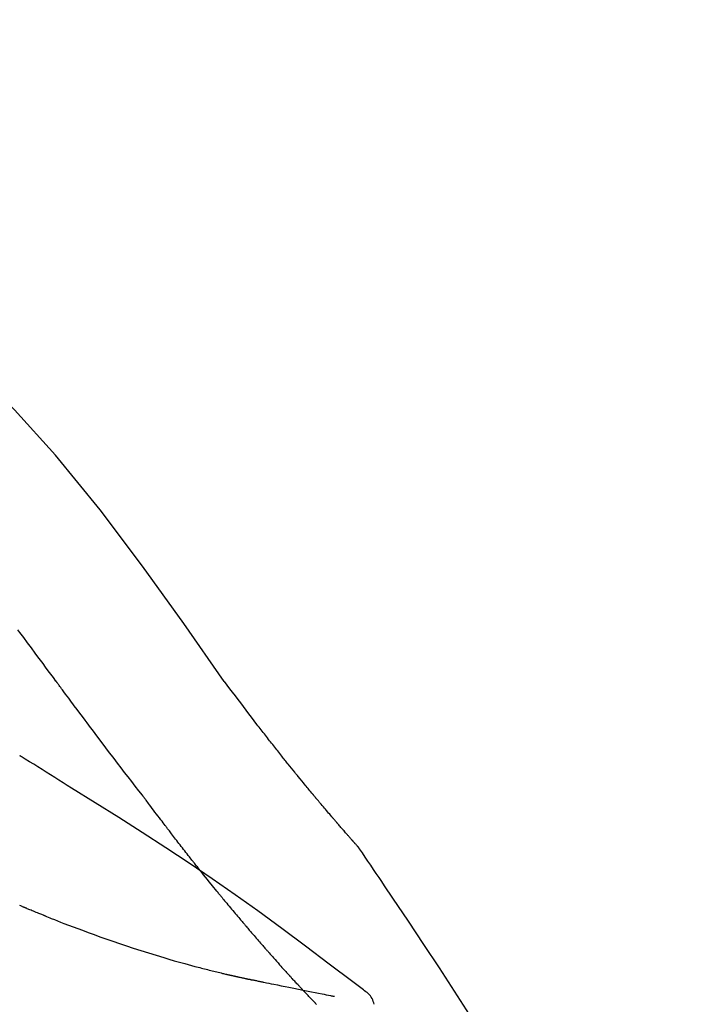
# Model space of a CAD drawing. Extents: x 28111 to 54233, y 210 to 8610.
# Drawn here: x 36017 to 36048, y 3195 to 3240 of the extents above; entities that cross this region are included whole.
import ezdxf

# ---------------------------------------------------------------- set-up
doc = ezdxf.new("R2010")
doc.units = 0
doc.header["$LTSCALE"] = 50
doc.header["$MEASUREMENT"] = 0
doc.layers.get('0').update_dxf_attribs({"linetype": 'CONTINUOUS'})
doc.layers.add('150-機器', color=8, linetype='CONTINUOUS')
doc.layers.add('166-寸法B', color=11, linetype='CONTINUOUS')
doc.styles.add('KH001', font='txt')
doc.dimstyles.new('KH1xx030', dxfattribs={"dimscale": 30, "dimtxt": 2, "dimasz": 0.6, "dimexe": 0.3, "dimexo": 1.2, "dimgap": 0.5, "dimtad": 3, "dimdec": 1, "dimdsep": 46, "dimlunit": 6, "dimtxsty": 'KH001', "dimblk": 'DOT', "dimcen": 1, "dimdle": 1, "dimclrd": 256, "dimclre": 256, "dimclrt": 256, "dimadec": 0, "dimazin": 0, "dimtfac": 1, "dimtdec": 1, "dimtix": 1, "dimtmove": 2, "dimatfit": 3, "dimldrblk": 'CLOSEDBLANK', "dimfxl": 1, "dimtolj": 1, "dimtzin": 0, "dimlwd": -1, "dimlwe": -1, "dimarcsym": 0})

# ---------------------------------------------------------------- blocks, each defined once
blk = doc.blocks.new('_Dot')
at = {"color": 0, "linetype": 'ByBlock', "lineweight": -2}
blk.add_line((-0.5, 0), (-1, 0), dxfattribs=at)
at = {"color": 0, "linetype": 'ByBlock', "const_width": 0.5}
blk.add_lwpolyline([(-0.25, 0, 1), (0.25, 0, 1)], format="xyb", close=True, dxfattribs=at)
blk = doc.blocks.new('*D103')
at = {"layer": '166-寸法B', "transparency": 16777216}
for p, q in [((35434.591, 3063.493), (35434.591, 3351.945)), ((36234.591, 3285.514), (36234.591, 3351.945)), ((35452.591, 3342.945), (36216.591, 3342.945))]:
    blk.add_line(p, q, dxfattribs=at)
at = {"layer": '166-寸法B', "transparency": 16777216, "xscale": 18, "yscale": 18, "zscale": 18, "rotation": 180}
blk.add_blockref('_Dot', (35434.591, 3342.945), dxfattribs=at)
at = {"layer": '166-寸法B', "transparency": 16777216, "xscale": 18, "yscale": 18, "zscale": 18}
blk.add_blockref('_Dot', (36234.591, 3342.945), dxfattribs=at)
at = {"layer": '166-寸法B', "transparency": 16777216, "insert": (35834.591, 3387.945), "char_height": 60, "attachment_point": 5, "style": 'KH001'}
blk.add_mtext('\\A1;800', dxfattribs=at)
blk = doc.blocks.new('_ClosedBlank')
at = {"color": 0, "linetype": 'ByBlock', "lineweight": -2}
for p, q in [((-1, 0.1667), (0, 0)), ((-1, 0.1667), (-1, -0.1667)), ((0, 0), (-1, -0.1667))]:
    blk.add_line(p, q, dxfattribs=at)

msp = doc.modelspace()

# ---------------------------------------------------------------- linework, layer by layer
at = {"layer": '150-機器', "color": 13, "linetype": 'Continuous'}
for points in [[(36025.93, 3209.887), (36024.105, 3212.507), (36022.248, 3215.1), (36020.329, 3217.64), (36018.316, 3220.101), (36016.477, 3222.154), (36014.568, 3224.147), (36012.612, 3226.101), (36010.632, 3228.034)], [(36018.34, 3209.907), (36018.223, 3210.064), (36018.106, 3210.222), (36017.989, 3210.379), (36017.872, 3210.537), (36017.755, 3210.695), (36017.639, 3210.852), (36017.522, 3211.01), (36017.405, 3211.168), (36017.232, 3211.402), (36017.059, 3211.637), (36016.885, 3211.871), (36016.712, 3212.105), (36016.625, 3212.222)], [(36022.236, 3204.758), (36022.076, 3204.964), (36021.915, 3205.17), (36021.755, 3205.376), (36021.595, 3205.583), (36021.435, 3205.79), (36021.276, 3205.999), (36021.117, 3206.207), (36020.958, 3206.416), (36020.714, 3206.737), (36020.471, 3207.06), (36020.227, 3207.382), (36019.985, 3207.704), (36019.903, 3207.813), (36019.821, 3207.922), (36019.739, 3208.031), (36019.658, 3208.14), (36019.534, 3208.304), (36019.411, 3208.469), (36019.288, 3208.634), (36019.165, 3208.799), (36019.103, 3208.882), (36019.041, 3208.965), (36018.979, 3209.048), (36018.917, 3209.131), (36018.845, 3209.227), (36018.773, 3209.324), (36018.701, 3209.421), (36018.629, 3209.518), (36018.593, 3209.567), (36018.557, 3209.615), (36018.521, 3209.664), (36018.484, 3209.712), (36018.469, 3209.733), (36018.454, 3209.754), (36018.438, 3209.775), (36018.423, 3209.796), (36018.412, 3209.81), (36018.402, 3209.823), (36018.392, 3209.837), (36018.381, 3209.851), (36018.377, 3209.858), (36018.372, 3209.864), (36018.367, 3209.871), (36018.362, 3209.877), (36018.357, 3209.884), (36018.351, 3209.892), (36018.346, 3209.899), (36018.34, 3209.907)], [(36027.397, 3207.956), (36027.279, 3208.117), (36027.16, 3208.278), (36027.041, 3208.438), (36026.921, 3208.598), (36026.799, 3208.76), (36026.675, 3208.922), (36026.551, 3209.083), (36026.427, 3209.244), (36026.304, 3209.405), (36026.18, 3209.567), (36026.057, 3209.729), (36025.933, 3209.89)], [(36027.97, 3207.22), (36027.923, 3207.281), (36027.877, 3207.342), (36027.83, 3207.403), (36027.783, 3207.463), (36027.736, 3207.525), (36027.688, 3207.586), (36027.64, 3207.647), (36027.593, 3207.708), (36027.544, 3207.769), (36027.496, 3207.831), (36027.447, 3207.892), (36027.399, 3207.953)], [(36028.518, 3206.526), (36028.474, 3206.584), (36028.429, 3206.641), (36028.385, 3206.699), (36028.34, 3206.756), (36028.294, 3206.814), (36028.249, 3206.872), (36028.203, 3206.93), (36028.157, 3206.987), (36028.11, 3207.046), (36028.063, 3207.104), (36028.017, 3207.162), (36027.97, 3207.22)], [(36016.761, 3206.509), (36016.756, 3206.512), (36016.751, 3206.515), (36016.747, 3206.518), (36016.742, 3206.52), (36016.737, 3206.523), (36016.733, 3206.526), (36016.728, 3206.529), (36016.723, 3206.532), (36016.719, 3206.535), (36016.714, 3206.538), (36016.709, 3206.541), (36016.704, 3206.544)], [(36019.036, 3205.085), (36018.848, 3205.205), (36018.659, 3205.325), (36018.47, 3205.444), (36018.281, 3205.563), (36018.092, 3205.682), (36017.903, 3205.801), (36017.714, 3205.919), (36017.524, 3206.038), (36017.334, 3206.155), (36017.144, 3206.273), (36016.954, 3206.39), (36016.764, 3206.507)], [(36031.988, 3202.396), (36031.986, 3202.398), (36031.984, 3202.4), (36031.983, 3202.402), (36031.981, 3202.404), (36031.974, 3202.412), (36031.966, 3202.421), (36031.959, 3202.429), (36031.951, 3202.437), (36031.939, 3202.451), (36031.927, 3202.465), (36031.915, 3202.478), (36031.903, 3202.492), (36031.886, 3202.511), (36031.869, 3202.53), (36031.852, 3202.549), (36031.835, 3202.568), (36031.821, 3202.585), (36031.807, 3202.601), (36031.792, 3202.617), (36031.778, 3202.633), (36031.768, 3202.645), (36031.758, 3202.656), (36031.748, 3202.667), (36031.738, 3202.679), (36031.736, 3202.681), (36031.734, 3202.683), (36031.732, 3202.686), (36031.73, 3202.688), (36031.726, 3202.693), (36031.722, 3202.697), (36031.718, 3202.702), (36031.713, 3202.707), (36031.707, 3202.714), (36031.701, 3202.721), (36031.694, 3202.729), (36031.688, 3202.736), (36031.672, 3202.754), (36031.656, 3202.772), (36031.641, 3202.79), (36031.625, 3202.807), (36031.6, 3202.836), (36031.575, 3202.864), (36031.55, 3202.893), (36031.525, 3202.921), (36031.503, 3202.947), (36031.48, 3202.973), (36031.458, 3202.998), (36031.435, 3203.024), (36031.4, 3203.065), (36031.364, 3203.106), (36031.329, 3203.147), (36031.293, 3203.187), (36031.267, 3203.217), (36031.241, 3203.247), (36031.215, 3203.278), (36031.189, 3203.308), (36031.157, 3203.345), (36031.125, 3203.382), (36031.093, 3203.419), (36031.061, 3203.456), (36031.057, 3203.46), (36031.054, 3203.464), (36031.05, 3203.468), (36031.047, 3203.472), (36031.039, 3203.481), (36031.032, 3203.489), (36031.025, 3203.497), (36031.018, 3203.506), (36031.007, 3203.519), (36030.996, 3203.531), (36030.985, 3203.544), (36030.974, 3203.557), (36030.948, 3203.587), (36030.922, 3203.617), (36030.896, 3203.648), (36030.87, 3203.678), (36030.847, 3203.705), (36030.823, 3203.732), (36030.8, 3203.76), (36030.777, 3203.787), (36030.729, 3203.843), (36030.681, 3203.899), (36030.633, 3203.955), (36030.586, 3204.011), (36030.552, 3204.05), (36030.519, 3204.09), (36030.485, 3204.129), (36030.452, 3204.169), (36030.4, 3204.231), (36030.347, 3204.293), (36030.295, 3204.355), (36030.243, 3204.417), (36030.225, 3204.438), (36030.207, 3204.46), (36030.189, 3204.481), (36030.172, 3204.502), (36030.144, 3204.535), (36030.117, 3204.567), (36030.09, 3204.6), (36030.063, 3204.632), (36030.053, 3204.643), (36030.044, 3204.654), (36030.035, 3204.665), (36030.026, 3204.676), (36030.012, 3204.693), (36029.998, 3204.709), (36029.984, 3204.726), (36029.971, 3204.743), (36029.966, 3204.748), (36029.961, 3204.754), (36029.957, 3204.759), (36029.952, 3204.765), (36029.943, 3204.776), (36029.933, 3204.787), (36029.924, 3204.798), (36029.915, 3204.81), (36029.873, 3204.86), (36029.831, 3204.91), (36029.789, 3204.961), (36029.747, 3205.011), (36029.704, 3205.063), (36029.661, 3205.115), (36029.618, 3205.168), (36029.575, 3205.22), (36029.497, 3205.314), (36029.42, 3205.409), (36029.342, 3205.504), (36029.264, 3205.599), (36029.225, 3205.648), (36029.185, 3205.696), (36029.146, 3205.745), (36029.106, 3205.793), (36029.031, 3205.887), (36028.956, 3205.98), (36028.88, 3206.073), (36028.805, 3206.167), (36028.769, 3206.211), (36028.734, 3206.256), (36028.698, 3206.3), (36028.662, 3206.345), (36028.626, 3206.39), (36028.59, 3206.435), (36028.554, 3206.481), (36028.518, 3206.526)], [(36031.988, 3202.396), (36031.986, 3202.398), (36031.984, 3202.4), (36031.983, 3202.402), (36031.981, 3202.404), (36031.974, 3202.412), (36031.966, 3202.421), (36031.959, 3202.429), (36031.951, 3202.437), (36031.939, 3202.451), (36031.927, 3202.465), (36031.915, 3202.478), (36031.903, 3202.492), (36031.886, 3202.511), (36031.869, 3202.53), (36031.852, 3202.549), (36031.835, 3202.568), (36031.821, 3202.585), (36031.807, 3202.601), (36031.792, 3202.617), (36031.778, 3202.633), (36031.768, 3202.645), (36031.758, 3202.656), (36031.748, 3202.667), (36031.738, 3202.679), (36031.736, 3202.681), (36031.734, 3202.683), (36031.732, 3202.686), (36031.73, 3202.688), (36031.726, 3202.693), (36031.722, 3202.697), (36031.718, 3202.702), (36031.713, 3202.707), (36031.707, 3202.714), (36031.701, 3202.721), (36031.694, 3202.729), (36031.688, 3202.736), (36031.672, 3202.754), (36031.656, 3202.772), (36031.641, 3202.79), (36031.625, 3202.807), (36031.6, 3202.836), (36031.575, 3202.864), (36031.55, 3202.893), (36031.525, 3202.921), (36031.503, 3202.947), (36031.48, 3202.973), (36031.458, 3202.998), (36031.435, 3203.024), (36031.4, 3203.065), (36031.364, 3203.106), (36031.329, 3203.147), (36031.293, 3203.187), (36031.267, 3203.217), (36031.241, 3203.247), (36031.215, 3203.278), (36031.189, 3203.308), (36031.157, 3203.345), (36031.125, 3203.382), (36031.093, 3203.419), (36031.061, 3203.456), (36031.057, 3203.46), (36031.054, 3203.464), (36031.05, 3203.468), (36031.047, 3203.472), (36031.039, 3203.481), (36031.032, 3203.489), (36031.025, 3203.497), (36031.018, 3203.506), (36031.007, 3203.519), (36030.996, 3203.531), (36030.985, 3203.544), (36030.974, 3203.557), (36030.948, 3203.587), (36030.922, 3203.617), (36030.896, 3203.648), (36030.87, 3203.678), (36030.847, 3203.705), (36030.823, 3203.732), (36030.8, 3203.76), (36030.777, 3203.787), (36030.729, 3203.843), (36030.681, 3203.899), (36030.633, 3203.955), (36030.586, 3204.011), (36030.552, 3204.05), (36030.519, 3204.09), (36030.485, 3204.129), (36030.452, 3204.169), (36030.4, 3204.231), (36030.347, 3204.293), (36030.295, 3204.355), (36030.243, 3204.417), (36030.225, 3204.438), (36030.207, 3204.46), (36030.189, 3204.481), (36030.172, 3204.502), (36030.144, 3204.535), (36030.117, 3204.567), (36030.09, 3204.6), (36030.063, 3204.632), (36030.053, 3204.643), (36030.044, 3204.654), (36030.035, 3204.665), (36030.026, 3204.676), (36030.012, 3204.693), (36029.998, 3204.709), (36029.984, 3204.726), (36029.971, 3204.743), (36029.966, 3204.748), (36029.961, 3204.754), (36029.957, 3204.759), (36029.952, 3204.765), (36029.943, 3204.776), (36029.933, 3204.787), (36029.924, 3204.798), (36029.915, 3204.81), (36029.873, 3204.86), (36029.831, 3204.91), (36029.789, 3204.961), (36029.747, 3205.011), (36029.704, 3205.063), (36029.661, 3205.115), (36029.618, 3205.168), (36029.575, 3205.22), (36029.497, 3205.314), (36029.42, 3205.409), (36029.342, 3205.504), (36029.264, 3205.599), (36029.225, 3205.648), (36029.185, 3205.696), (36029.146, 3205.745), (36029.106, 3205.793), (36029.031, 3205.887), (36028.956, 3205.98), (36028.88, 3206.073), (36028.805, 3206.167), (36028.769, 3206.211), (36028.734, 3206.256), (36028.698, 3206.3), (36028.662, 3206.345), (36028.626, 3206.39), (36028.59, 3206.435), (36028.554, 3206.481), (36028.518, 3206.526)], [(36032.2, 3195.973), (36032.14, 3196.019), (36032.08, 3196.064), (36032.02, 3196.11), (36031.96, 3196.155), (36031.9, 3196.201), (36031.839, 3196.246), (36031.779, 3196.291), (36031.719, 3196.336), (36030.653, 3197.141), (36029.588, 3197.946), (36028.519, 3198.747), (36027.442, 3199.537), (36026.417, 3200.269), (36025.383, 3200.988), (36024.34, 3201.695), (36023.289, 3202.39), (36022.232, 3203.073), (36021.17, 3203.749), (36020.104, 3204.418), (36019.036, 3205.085)], [(36022.317, 3204.654), (36022.316, 3204.655), (36022.315, 3204.656), (36022.314, 3204.657), (36022.314, 3204.658), (36022.309, 3204.664), (36022.303, 3204.671), (36022.298, 3204.678), (36022.293, 3204.685), (36022.289, 3204.69), (36022.285, 3204.695), (36022.281, 3204.7), (36022.277, 3204.705), (36022.273, 3204.71), (36022.27, 3204.715), (36022.266, 3204.721), (36022.262, 3204.726), (36022.259, 3204.729), (36022.256, 3204.733), (36022.253, 3204.737), (36022.25, 3204.74), (36022.249, 3204.742), (36022.248, 3204.744), (36022.246, 3204.746), (36022.245, 3204.747), (36022.244, 3204.748), (36022.243, 3204.749), (36022.243, 3204.75), (36022.242, 3204.751), (36022.241, 3204.752), (36022.241, 3204.753), (36022.24, 3204.754), (36022.239, 3204.755)], [(36023.36, 3203.267), (36023.335, 3203.299), (36023.311, 3203.332), (36023.286, 3203.364), (36023.262, 3203.396), (36023.215, 3203.458), (36023.168, 3203.52), (36023.121, 3203.582), (36023.074, 3203.644), (36023.006, 3203.733), (36022.939, 3203.823), (36022.871, 3203.912), (36022.804, 3204.002), (36022.742, 3204.085), (36022.68, 3204.167), (36022.618, 3204.25), (36022.556, 3204.332), (36022.517, 3204.385), (36022.477, 3204.438), (36022.438, 3204.491), (36022.399, 3204.543), (36022.38, 3204.569), (36022.361, 3204.594), (36022.342, 3204.619), (36022.323, 3204.644)], [(36024.58, 3201.694), (36024.561, 3201.718), (36024.542, 3201.741), (36024.524, 3201.765), (36024.505, 3201.789), (36024.468, 3201.835), (36024.431, 3201.882), (36024.395, 3201.929), (36024.358, 3201.975), (36024.304, 3202.044), (36024.25, 3202.113), (36024.196, 3202.182), (36024.142, 3202.251), (36024.09, 3202.318), (36024.038, 3202.385), (36023.987, 3202.451), (36023.935, 3202.518), (36023.885, 3202.583), (36023.835, 3202.647), (36023.785, 3202.712), (36023.736, 3202.776), (36023.688, 3202.838), (36023.64, 3202.9), (36023.592, 3202.962), (36023.545, 3203.025), (36023.514, 3203.065), (36023.483, 3203.106), (36023.452, 3203.147), (36023.421, 3203.187), (36023.405, 3203.207), (36023.39, 3203.227), (36023.375, 3203.247), (36023.36, 3203.267)], [(36032.025, 3202.342), (36032.022, 3202.346), (36032.019, 3202.351), (36032.016, 3202.355), (36032.013, 3202.36), (36032.01, 3202.365), (36032.006, 3202.369), (36032.003, 3202.374), (36032, 3202.378), (36031.997, 3202.383), (36031.994, 3202.387), (36031.991, 3202.392), (36031.988, 3202.396)], [(36033.525, 3200.115), (36033.401, 3200.302), (36033.277, 3200.488), (36033.154, 3200.674), (36033.03, 3200.86), (36032.905, 3201.045), (36032.781, 3201.231), (36032.656, 3201.416), (36032.53, 3201.601), (36032.405, 3201.786), (36032.279, 3201.97), (36032.153, 3202.155), (36032.027, 3202.339)], [(36025.755, 3200.232), (36025.741, 3200.249), (36025.727, 3200.265), (36025.714, 3200.282), (36025.7, 3200.298), (36025.673, 3200.332), (36025.645, 3200.366), (36025.618, 3200.399), (36025.59, 3200.433), (36025.526, 3200.512), (36025.462, 3200.59), (36025.399, 3200.669), (36025.335, 3200.748), (36025.25, 3200.853), (36025.165, 3200.958), (36025.081, 3201.063), (36024.997, 3201.168), (36024.927, 3201.256), (36024.856, 3201.345), (36024.786, 3201.433), (36024.716, 3201.522), (36024.682, 3201.565), (36024.648, 3201.608), (36024.614, 3201.651), (36024.58, 3201.694)], [(36025.755, 3200.232), (36025.774, 3200.209), (36025.793, 3200.185), (36025.812, 3200.162), (36025.831, 3200.138), (36025.869, 3200.092), (36025.907, 3200.046), (36025.945, 3200), (36025.983, 3199.954), (36026.038, 3199.887), (36026.094, 3199.819), (36026.15, 3199.752), (36026.206, 3199.685), (36026.26, 3199.62), (36026.314, 3199.555), (36026.368, 3199.491), (36026.422, 3199.426), (36026.474, 3199.364), (36026.527, 3199.302), (36026.579, 3199.24), (36026.631, 3199.178), (36026.665, 3199.137), (36026.7, 3199.097), (36026.734, 3199.057), (36026.768, 3199.016), (36026.785, 3198.996), (36026.802, 3198.977), (36026.818, 3198.957), (36026.835, 3198.937)], [(36041.845, 3186.437), (36041.808, 3186.503), (36041.772, 3186.569), (36041.735, 3186.635), (36041.699, 3186.701), (36041.662, 3186.767), (36041.626, 3186.833), (36041.589, 3186.899), (36041.552, 3186.965), (36040.906, 3188.133), (36040.26, 3189.302), (36039.61, 3190.468), (36038.948, 3191.628), (36038.309, 3192.714), (36037.656, 3193.792), (36036.991, 3194.861), (36036.314, 3195.924), (36035.626, 3196.978), (36034.93, 3198.027), (36034.229, 3199.072), (36033.525, 3200.115)], [(36016.929, 3199.689), (36016.914, 3199.695), (36016.899, 3199.701), (36016.884, 3199.708), (36016.869, 3199.714), (36016.838, 3199.727), (36016.808, 3199.739), (36016.778, 3199.752), (36016.748, 3199.765), (36016.703, 3199.784)], [(36017.849, 3199.312), (36017.829, 3199.32), (36017.81, 3199.328), (36017.791, 3199.335), (36017.772, 3199.343), (36017.733, 3199.358), (36017.695, 3199.374), (36017.657, 3199.389), (36017.618, 3199.405), (36017.561, 3199.428), (36017.503, 3199.451), (36017.445, 3199.475), (36017.388, 3199.498), (36017.33, 3199.522), (36017.273, 3199.545), (36017.216, 3199.569), (36017.158, 3199.593), (36017.12, 3199.609), (36017.082, 3199.625), (36017.044, 3199.641), (36017.005, 3199.657), (36016.986, 3199.665), (36016.967, 3199.673), (36016.948, 3199.681), (36016.929, 3199.689)], [(36017.849, 3199.312), (36017.918, 3199.285), (36017.988, 3199.257), (36018.058, 3199.23), (36018.128, 3199.202), (36018.268, 3199.146), (36018.409, 3199.091), (36018.55, 3199.035), (36018.691, 3198.98), (36018.9, 3198.9), (36019.111, 3198.821), (36019.321, 3198.744), (36019.532, 3198.666), (36019.796, 3198.57), (36020.06, 3198.474), (36020.324, 3198.378), (36020.589, 3198.284), (36020.897, 3198.176), (36021.206, 3198.07), (36021.516, 3197.966), (36021.826, 3197.863), (36022.167, 3197.752), (36022.509, 3197.644), (36022.852, 3197.538), (36023.196, 3197.434), (36023.435, 3197.364), (36023.674, 3197.295), (36023.914, 3197.228), (36024.154, 3197.161), (36024.304, 3197.12), (36024.454, 3197.08), (36024.604, 3197.04), (36024.754, 3197), (36024.825, 3196.982), (36024.896, 3196.963), (36024.967, 3196.945), (36025.038, 3196.926), (36025.108, 3196.908), (36025.177, 3196.891), (36025.247, 3196.873), (36025.316, 3196.856), (36025.384, 3196.839), (36025.452, 3196.822), (36025.52, 3196.805), (36025.588, 3196.788), (36025.655, 3196.772), (36025.721, 3196.756), (36025.788, 3196.74), (36025.855, 3196.724), (36025.898, 3196.714), (36025.941, 3196.704), (36025.985, 3196.694), (36026.028, 3196.684), (36026.05, 3196.679), (36026.071, 3196.674), (36026.093, 3196.669), (36026.114, 3196.664)], [(36026.835, 3198.937), (36026.854, 3198.915), (36026.872, 3198.893), (36026.891, 3198.871), (36026.91, 3198.849), (36026.946, 3198.807), (36026.983, 3198.764), (36027.019, 3198.721), (36027.056, 3198.678), (36027.109, 3198.616), (36027.162, 3198.554), (36027.216, 3198.491), (36027.269, 3198.429), (36027.32, 3198.37), (36027.371, 3198.312), (36027.421, 3198.253), (36027.472, 3198.194), (36027.52, 3198.139), (36027.568, 3198.083), (36027.616, 3198.028), (36027.664, 3197.973), (36027.696, 3197.937), (36027.727, 3197.902), (36027.758, 3197.866), (36027.789, 3197.83), (36027.804, 3197.813), (36027.819, 3197.796), (36027.834, 3197.779), (36027.85, 3197.761)], [(36027.85, 3197.761), (36027.876, 3197.732), (36027.902, 3197.702), (36027.928, 3197.673), (36027.954, 3197.643), (36028.002, 3197.588), (36028.051, 3197.532), (36028.1, 3197.477), (36028.148, 3197.421), (36028.216, 3197.344), (36028.285, 3197.268), (36028.353, 3197.191), (36028.421, 3197.115), (36028.476, 3197.054), (36028.53, 3196.993), (36028.584, 3196.933), (36028.639, 3196.873), (36028.671, 3196.838), (36028.702, 3196.803), (36028.734, 3196.768), (36028.766, 3196.734), (36028.778, 3196.72), (36028.79, 3196.707), (36028.802, 3196.694), (36028.814, 3196.68)], [(36026.114, 3196.664), (36026.121, 3196.662), (36026.127, 3196.661), (36026.134, 3196.659), (36026.14, 3196.658), (36026.153, 3196.655), (36026.166, 3196.652), (36026.179, 3196.649), (36026.192, 3196.646), (36026.214, 3196.641), (36026.236, 3196.636), (36026.258, 3196.631), (36026.28, 3196.626), (36026.303, 3196.621), (36026.327, 3196.616), (36026.351, 3196.61), (36026.374, 3196.605), (36026.391, 3196.601), (36026.408, 3196.597), (36026.425, 3196.593), (36026.443, 3196.589), (36026.451, 3196.588), (36026.459, 3196.586), (36026.467, 3196.584), (36026.475, 3196.582)], [(36026.475, 3196.582), (36026.49, 3196.579), (36026.504, 3196.576), (36026.518, 3196.572), (36026.532, 3196.569), (36026.558, 3196.563), (36026.584, 3196.557), (36026.61, 3196.552), (36026.636, 3196.546), (36026.671, 3196.538), (36026.706, 3196.53), (36026.741, 3196.522), (36026.777, 3196.514), (36026.805, 3196.508), (36026.834, 3196.501), (36026.863, 3196.495), (36026.891, 3196.489), (36026.913, 3196.484), (36026.935, 3196.48), (36026.957, 3196.475), (36026.979, 3196.471), (36026.995, 3196.467), (36027.011, 3196.464), (36027.027, 3196.461), (36027.042, 3196.458), (36027.051, 3196.457), (36027.059, 3196.457), (36027.067, 3196.456), (36027.075, 3196.455), (36027.079, 3196.455), (36027.082, 3196.454), (36027.085, 3196.454), (36027.088, 3196.454)], [(36028.814, 3196.68), (36028.819, 3196.675), (36028.824, 3196.67), (36028.829, 3196.665), (36028.833, 3196.66), (36028.838, 3196.655), (36028.843, 3196.65), (36028.847, 3196.645), (36028.852, 3196.639), (36028.857, 3196.634), (36028.861, 3196.629), (36028.866, 3196.624), (36028.871, 3196.619)], [(36029.405, 3196.043), (36029.393, 3196.055), (36029.382, 3196.067), (36029.371, 3196.079), (36029.36, 3196.09), (36029.337, 3196.114), (36029.315, 3196.138), (36029.293, 3196.162), (36029.27, 3196.186), (36029.237, 3196.222), (36029.203, 3196.258), (36029.17, 3196.294), (36029.137, 3196.33), (36029.103, 3196.366), (36029.07, 3196.402), (36029.037, 3196.438), (36029.003, 3196.474), (36028.981, 3196.498), (36028.959, 3196.522), (36028.937, 3196.546), (36028.915, 3196.571), (36028.904, 3196.583), (36028.893, 3196.595), (36028.882, 3196.607), (36028.871, 3196.619)], [(36027.086, 3196.454), (36027.087, 3196.454), (36027.088, 3196.454), (36027.089, 3196.453), (36027.091, 3196.453), (36027.105, 3196.449), (36027.119, 3196.445), (36027.133, 3196.442), (36027.147, 3196.438), (36027.174, 3196.433), (36027.202, 3196.428), (36027.229, 3196.424), (36027.257, 3196.42), (36027.298, 3196.413), (36027.338, 3196.404), (36027.378, 3196.394), (36027.418, 3196.385), (36027.457, 3196.377), (36027.495, 3196.369), (36027.534, 3196.362), (36027.572, 3196.354), (36027.609, 3196.347), (36027.645, 3196.339), (36027.682, 3196.331), (36027.718, 3196.324), (36027.828, 3196.301), (36027.937, 3196.279), (36028.046, 3196.256), (36028.156, 3196.234), (36028.327, 3196.199), (36028.499, 3196.164), (36028.671, 3196.129), (36028.843, 3196.094), (36029.059, 3196.051), (36029.274, 3196.008), (36029.49, 3195.965), (36029.705, 3195.922), (36029.864, 3195.89), (36030.022, 3195.859), (36030.181, 3195.827), (36030.339, 3195.796), (36030.434, 3195.777), (36030.528, 3195.759), (36030.623, 3195.74), (36030.717, 3195.722), (36030.754, 3195.714), (36030.79, 3195.707), (36030.827, 3195.7), (36030.863, 3195.693), (36030.872, 3195.691), (36030.88, 3195.689), (36030.889, 3195.688), (36030.898, 3195.686)], [(36030.092, 3195.325), (36030.077, 3195.34), (36030.063, 3195.355), (36030.048, 3195.369), (36030.034, 3195.384), (36030.005, 3195.414), (36029.976, 3195.444), (36029.948, 3195.473), (36029.919, 3195.503), (36029.876, 3195.548), (36029.833, 3195.592), (36029.789, 3195.637), (36029.747, 3195.682), (36029.704, 3195.727), (36029.661, 3195.772), (36029.618, 3195.817), (36029.575, 3195.862), (36029.547, 3195.892), (36029.518, 3195.922), (36029.49, 3195.952), (36029.461, 3195.982), (36029.447, 3195.998), (36029.433, 3196.013), (36029.419, 3196.028), (36029.405, 3196.043)], [(36032.691, 3195.329), (36032.669, 3195.394), (36032.645, 3195.459), (36032.619, 3195.523), (36032.589, 3195.585), (36032.554, 3195.645), (36032.514, 3195.703), (36032.469, 3195.757), (36032.42, 3195.808), (36032.368, 3195.853), (36032.314, 3195.895), (36032.257, 3195.935), (36032.2, 3195.973)]]:
    msp.add_lwpolyline(points, dxfattribs=at)

# ---------------------------------------------------------------- dimensions: what is measured, and where the dimension line sits
at = {"layer": '166-寸法B'}
dim = msp.add_linear_dim(base=(36234.591, 3342.945), p1=(35434.591, 3027.493), p2=(36234.591, 3249.514), dimstyle='KH1xx030', dxfattribs=at)
dim.commit()
dim.dimension.update_dxf_attribs({"geometry": '*D103', "text_midpoint": (35834.591, 3387.945)})

doc.saveas('drawing.dxf')
